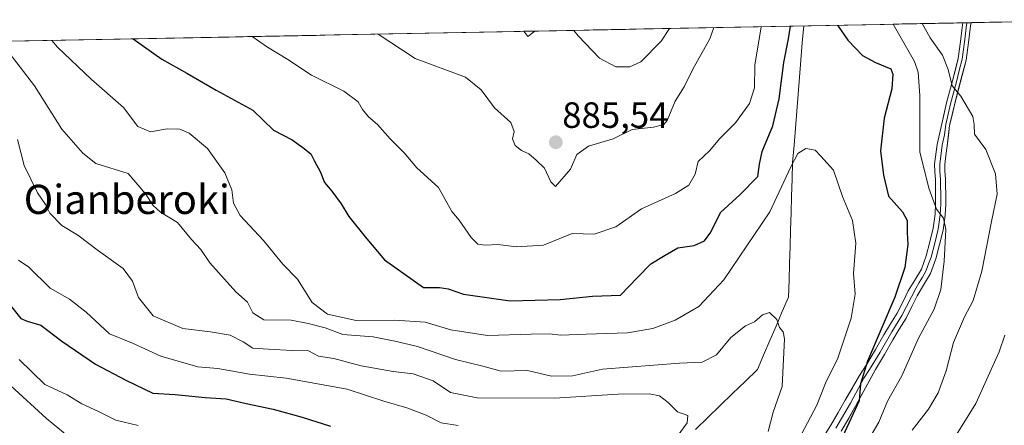
# Model space of a CAD drawing. Units: metres. Extents: x 630886 to 634331, y 4752814 to 4755193.
# Drawn here: x 633040 to 633310, y 4755063 to 4755174 of the extents above; entities that cross this region are included whole.
import ezdxf
from ezdxf.enums import TextEntityAlignment as Align

# ---------------------------------------------------------------- set-up
doc = ezdxf.new("R2010")
doc.units = ezdxf.units.M
doc.header["$MEASUREMENT"] = 0
for name, color, linetype, lineweight in [('Arbolado forestal CxS', 92, 'Continuous', 0), ('Carátula', 7, 'Continuous', 5), ('Corriente natural lineal', 142, 'Continuous', 13), ('Curva de nivel maestra', 36, 'Continuous', 30), ('Curva de nivel normal', 36, 'Continuous', 0), ('Edificación', 1, 'Continuous', 13), ('Edificación Cxs', 1, 'Continuous', 13), ('Entidad de ámbito territorial CxS', 92, 'Continuous', 0), ('Layer 0', 7, 'Continuous', 0), ('Municipio CxS', 142, 'Continuous', 0), ('Punto de cota en terreno', 7, 'Continuous', 0), ('Rótulo de punto de cota en terreno', 19, 'Continuous', 0), ('Texto cartográfico', 19, 'Continuous', 0)]:
    doc.layers.add(name, color=color, linetype=linetype, lineweight=lineweight)
doc.styles.add('Arial', font='txt', dxfattribs={"height": 0.2})

# ---------------------------------------------------------------- blocks, each defined once
blk = doc.blocks.new('*U186')
at = {"layer": 'Curva de nivel normal', "color": 36, "linetype": 'Continuous', "lineweight": 0}
blk.add_polyline3d([(633220.63, 4755060.21, 860), (633223.33, 4755063.93, 860), (633223.5, 4755065.9, 860), (633220.73, 4755066.97, 860), (633218.12, 4755069.53, 860), (633215.79, 4755071.36, 860), (633212.89, 4755071.85, 860), (633204.44, 4755071.73, 860), (633186.93, 4755070.7, 860), (633165.74, 4755070.79, 860), (633158.44, 4755072.26, 860), (633153.63, 4755075.45, 860), (633148.12, 4755077.36, 860), (633142.69, 4755077.96, 860), (633133.92, 4755079.58, 860), (633126.43, 4755081.52, 860), (633122.14, 4755082.2, 860), (633119.43, 4755083.65, 860), (633114.96, 4755083.74, 860), (633108.43, 4755084.07, 860), (633104.14, 4755084.36, 860), (633101.54, 4755086.11, 860), (633097.92, 4755087.94, 860), (633092.56, 4755088.86, 860), (633084.92, 4755089.74, 860), (633076.82, 4755093.22, 860), (633072.82, 4755098.31, 860), (633071.14, 4755102.77, 860), (633068.56, 4755106.18, 860), (633061.8, 4755111.1, 860), (633056.1, 4755115.39, 860), (633051.74, 4755118.04, 860), (633048.41, 4755121.42, 860), (633047.25, 4755123.77, 860), (633045.1, 4755126.94, 860), (633041.45, 4755134.45, 860), (633039.6, 4755141.56, 860)], dxfattribs=at)
blk = doc.blocks.new('*U188')
at = {"layer": 'Curva de nivel normal', "color": 36, "linetype": 'Continuous', "lineweight": 0}
for points in [[(633138.51, 4755170.46, 885), (633148.71, 4755163.77, 885), (633162.52, 4755158.67, 885), (633166.82, 4755155.2, 885), (633170.44, 4755150.26, 885), (633175, 4755146.26, 885), (633175.88, 4755143.8, 885), (633175.46, 4755141.79, 885), (633176.12, 4755139.95, 885), (633177.85, 4755138.55, 885), (633179.87, 4755137.61, 885), (633181.88, 4755135.88, 885), (633184.17, 4755133.75, 885), (633185.9, 4755129.94, 885), (633187.23, 4755128.69, 885), (633191.34, 4755133.43, 885), (633193.09, 4755137.44, 885), (633196.25, 4755139.71, 885), (633203.04, 4755141.74, 885), (633208.3, 4755144.34, 885), (633214.16, 4755144.93, 885), (633216.92, 4755145.72, 885), (633217.87, 4755146.76, 885), (633220.04, 4755152.11, 885), (633222.53, 4755155.97, 885), (633224.9, 4755160.9, 885), (633229.62, 4755169.14, 885), (633230.71, 4755172.24, 885)], [(633287.85, 4755173.34, 885), (633290.06, 4755169.49, 885), (633293.47, 4755164.66, 885), (633295.02, 4755160.81, 885), (633296.06, 4755156.33, 885), (633298.42, 4755153.44, 885), (633301.77, 4755147.88, 885), (633302.08, 4755145.72, 885), (633302.2, 4755143.08, 885), (633305.28, 4755138.81, 885), (633308, 4755132.21, 885), (633308.44, 4755126.63, 885), (633306.89, 4755119.13, 885), (633304.22, 4755105.49, 885), (633301.85, 4755097.44, 885), (633299.48, 4755092.99, 885), (633296.46, 4755085.96, 885), (633294.46, 4755078.15, 885), (633292.25, 4755072.1, 885), (633289.57, 4755067.67, 885), (633285.15, 4755061.89, 885)]]:
    blk.add_polyline3d(points, dxfattribs=at)
blk = doc.blocks.new('*U193')
at = {"layer": 'Curva de nivel normal', "color": 36, "linetype": 'Continuous', "lineweight": 0}
blk.add_polyline3d([(633040, 4755081.3, 845), (633047.1, 4755074.41, 845), (633053.24, 4755071.59, 845), (633057.2, 4755069.08, 845), (633061.77, 4755067.03, 845), (633066.6, 4755064.69, 845), (633072.68, 4755063.2, 845)], dxfattribs=at)
blk = doc.blocks.new('*U200')
at = {"layer": 'Curva de nivel normal', "color": 36, "linetype": 'Continuous', "lineweight": 0}
blk.add_polyline3d([(633037.79, 4755074.08, 840), (633047.53, 4755065.1, 840), (633052.24, 4755061.29, 840), (633056.17, 4755057.56, 840), (633061.81, 4755054.05, 840), (633063.57, 4755051.74, 840), (633064.06, 4755050.32, 840), (633065.99, 4755051.46, 840), (633068.2, 4755051.78, 840), (633072.08, 4755050.02, 840), (633076.74, 4755045.52, 840), (633079.04, 4755041.67, 840), (633080.65, 4755039.74, 840), (633079.32, 4755038.97, 840), (633074.68, 4755037.64, 840), (633065.64, 4755032.48, 840), (633058.02, 4755028.65, 840), (633051.48, 4755024.93, 840), (633042.81, 4755023.99, 840), (633030.81, 4755025.65, 840)], dxfattribs=at)
blk = doc.blocks.new('*U209')
at = {"layer": 'Curva de nivel normal', "color": 36, "linetype": 'Continuous', "lineweight": 0}
for points in [[(633104.02, 4755169.8, 880), (633108.18, 4755166.9, 880), (633113.74, 4755163.55, 880), (633120.29, 4755159.25, 880), (633129.14, 4755154.82, 880), (633133.1, 4755151.88, 880), (633134.28, 4755149.76, 880), (633135.88, 4755147.8, 880), (633138.38, 4755145.67, 880), (633141.83, 4755141.79, 880), (633145.66, 4755137.96, 880), (633149.18, 4755133.81, 880), (633155.14, 4755128.44, 880), (633158.76, 4755121.81, 880), (633160.75, 4755119.43, 880), (633164.08, 4755114.69, 880), (633165.94, 4755112.89, 880), (633168.04, 4755112.57, 880), (633171.4, 4755112.8, 880), (633176.51, 4755112.14, 880), (633183.96, 4755112.64, 880), (633191.81, 4755115.77, 880), (633197.81, 4755115.67, 880), (633203.81, 4755117.63, 880), (633210.81, 4755122.58, 880), (633220.14, 4755126.82, 880), (633223.84, 4755129.04, 880), (633225.56, 4755132.04, 880), (633226.42, 4755135.55, 880), (633229.46, 4755138.46, 880), (633232.3, 4755141.88, 880), (633236.64, 4755146.11, 880), (633240.43, 4755151.44, 880), (633241.86, 4755155.77, 880), (633241.94, 4755161.93, 880), (633243.66, 4755172.49, 880)], [(633279.85, 4755173.19, 880), (633285.76, 4755162.98, 880), (633286.78, 4755160.05, 880), (633287.21, 4755153.54, 880), (633287.19, 4755138.17, 880), (633289.72, 4755128.2, 880), (633291.79, 4755122.46, 880), (633293.66, 4755119.97, 880), (633294.33, 4755116.92, 880), (633293.93, 4755108.22, 880), (633292.94, 4755100.44, 880), (633291.18, 4755095.1, 880), (633286.82, 4755087.1, 880), (633282.3, 4755076.8, 880), (633278.36, 4755069.87, 880), (633275.98, 4755064.13, 880), (633272.88, 4755058.84, 880)]]:
    blk.add_polyline3d(points, dxfattribs=at)
blk = doc.blocks.new('*U212')
at = {"layer": 'Curva de nivel normal', "color": 36, "linetype": 'Continuous', "lineweight": 0}
blk.add_polyline3d([(633160.5, 4755063.15, 855), (633155.85, 4755063.91, 855), (633151.72, 4755066, 855), (633146.45, 4755068.07, 855), (633140.14, 4755069.86, 855), (633130.03, 4755073.14, 855), (633113.33, 4755076.2, 855), (633103.22, 4755077.21, 855), (633094.52, 4755078.8, 855), (633089.07, 4755079.28, 855), (633078.93, 4755082.22, 855), (633071.13, 4755085.76, 855), (633064.78, 4755088.3, 855), (633058.4, 4755094.25, 855), (633053.81, 4755097.83, 855), (633048.52, 4755100.83, 855), (633042.69, 4755106.58, 855), (633039.82, 4755108.51, 855)], dxfattribs=at)
blk = doc.blocks.new('*U223')
at = {"layer": 'Curva de nivel normal', "color": 36, "linetype": 'Continuous', "lineweight": 0}
blk.add_polyline3d([(633049.02, 4755168.73, 870), (633050.56, 4755166.87, 870), (633059.78, 4755158.13, 870), (633068.68, 4755150.32, 870), (633072.64, 4755145.16, 870), (633076.12, 4755143.64, 870), (633080.68, 4755144.53, 870), (633084.1, 4755144.4, 870), (633086.68, 4755143.31, 870), (633091.69, 4755139.09, 870), (633096.52, 4755132.43, 870), (633098.44, 4755127.77, 870), (633098.82, 4755124.1, 870), (633100.69, 4755120.77, 870), (633107.05, 4755113.91, 870), (633112.43, 4755107.44, 870), (633116.46, 4755103.29, 870), (633120.42, 4755096.87, 870), (633124.62, 4755093.72, 870), (633132.48, 4755091.92, 870), (633143.14, 4755092.09, 870), (633151.48, 4755091.52, 870), (633158.48, 4755089.44, 870), (633168.59, 4755087.84, 870), (633180.58, 4755088.25, 870), (633185.59, 4755088.32, 870), (633188.57, 4755087.91, 870), (633195.61, 4755088.22, 870), (633206.99, 4755088.58, 870), (633213.92, 4755089.73, 870), (633220.05, 4755092.1, 870), (633226.58, 4755095.78, 870), (633233.46, 4755103.1, 870), (633246.02, 4755121.77, 870), (633251.8, 4755134.1, 870), (633253.71, 4755137.72, 870), (633255.94, 4755139.1, 870), (633258.44, 4755138.69, 870), (633260.08, 4755137.04, 870), (633263.51, 4755133.14, 870), (633265.96, 4755125.92, 870), (633268.74, 4755119.36, 870), (633269.64, 4755113.16, 870), (633268.98, 4755104.81, 870), (633269.45, 4755099.22, 870), (633268.35, 4755092.62, 870), (633264.65, 4755081.35, 870), (633261.52, 4755075.27, 870), (633258.93, 4755068.72, 870), (633253.81, 4755059.06, 870)], dxfattribs=at)
blk = doc.blocks.new('*U225')
at = {"layer": 'Curva de nivel normal', "color": 36, "linetype": 'Continuous', "lineweight": 0}
blk.add_polyline3d([(633036.36, 4755166.53, 865), (633044.25, 4755156.26, 865), (633051.76, 4755144.4, 865), (633057.48, 4755137.87, 865), (633061.07, 4755135.03, 865), (633069.92, 4755132.22, 865), (633074.74, 4755126.7, 865), (633076.82, 4755123.45, 865), (633078.8, 4755121.68, 865), (633083.46, 4755118.79, 865), (633087.33, 4755114.18, 865), (633089.92, 4755111.39, 865), (633092.33, 4755107.8, 865), (633099.52, 4755099.81, 865), (633102.68, 4755096.97, 865), (633104.14, 4755094.08, 865), (633107.17, 4755092.16, 865), (633114.68, 4755092.06, 865), (633119.38, 4755091.12, 865), (633124.04, 4755089.98, 865), (633128.9, 4755088.16, 865), (633137.18, 4755087.53, 865), (633143.62, 4755086.24, 865), (633149.33, 4755084.82, 865), (633159.74, 4755081.32, 865), (633167.24, 4755079.48, 865), (633172.28, 4755078.1, 865), (633179.5, 4755078.28, 865), (633186.09, 4755076.71, 865), (633191.88, 4755076.84, 865), (633200.14, 4755078.59, 865), (633221.28, 4755080.24, 865), (633227.5, 4755080.55, 865), (633231.44, 4755082.52, 865), (633235.31, 4755087.3, 865), (633239.38, 4755090.47, 865), (633241.87, 4755091.63, 865), (633244.04, 4755093.52, 865), (633245.94, 4755094.16, 865), (633247.92, 4755092.24, 865), (633248.72, 4755090.05, 865), (633249.68, 4755088.9, 865), (633250.11, 4755086.94, 865), (633249.47, 4755073.84, 865), (633246.96, 4755066.8, 865), (633245.57, 4755061.53, 865)], dxfattribs=at)
blk = doc.blocks.new('*U230')
at = {"layer": 'Curva de nivel normal', "color": 36, "linetype": 'Continuous', "lineweight": 0}
for points in [[(633310.55, 4755087.93, 890), (633308.98, 4755083.36, 890), (633302.58, 4755069.23, 890), (633296.3, 4755059.03, 890)], [(633192.24, 4755171.5, 890), (633193.48, 4755169.97, 890), (633199.28, 4755163.91, 890), (633203.81, 4755161.48, 890), (633207.59, 4755161.49, 890), (633210.6, 4755162.91, 890), (633216.23, 4755168.53, 890), (633218.55, 4755172.01, 890)]]:
    blk.add_polyline3d(points, dxfattribs=at)
blk = doc.blocks.new('*U247')
at = {"layer": 'Curva de nivel maestra', "color": 36, "linetype": 'Continuous', "lineweight": 30}
for points in [[(633071.33, 4755169.16, 875), (633079.17, 4755163.63, 875), (633086.05, 4755159.77, 875), (633094.07, 4755155.13, 875), (633104.16, 4755149.62, 875), (633109.83, 4755144.16, 875), (633114.92, 4755141.48, 875), (633117.89, 4755139.42, 875), (633120.11, 4755137.69, 875), (633121.12, 4755135.61, 875), (633122.65, 4755132.77, 875), (633123.82, 4755129.79, 875), (633125.88, 4755127.4, 875), (633128.38, 4755123.97, 875), (633130.5, 4755120.45, 875), (633135.03, 4755114.86, 875), (633140.27, 4755108.58, 875), (633151.01, 4755100.97, 875), (633155.36, 4755100.98, 875), (633157.81, 4755100.61, 875), (633161.97, 4755099.19, 875), (633174.76, 4755097.32, 875), (633188.47, 4755097.76, 875), (633197.37, 4755098.61, 875), (633205.04, 4755098.87, 875), (633209.72, 4755103.75, 875), (633213.42, 4755107.53, 875), (633217.34, 4755109.87, 875), (633220.83, 4755111.91, 875), (633225.32, 4755112.56, 875), (633228.14, 4755113.8, 875), (633229.89, 4755116.21, 875), (633232.48, 4755121.54, 875), (633237.82, 4755126.45, 875), (633242.74, 4755131.4, 875), (633243.24, 4755134.86, 875), (633243.94, 4755138.31, 875), (633246.89, 4755145.35, 875), (633248.62, 4755152.77, 875), (633249.86, 4755162.7, 875), (633251.13, 4755169.15, 875), (633251.74, 4755172.65, 875)], [(633264.55, 4755172.89, 875), (633264.8, 4755172.65, 875), (633267.48, 4755168.82, 875), (633271.48, 4755164.64, 875), (633275.07, 4755162.68, 875), (633279.22, 4755160.92, 875), (633279.79, 4755159.53, 875), (633279.48, 4755155.49, 875), (633277.42, 4755147.45, 875), (633276.45, 4755138.44, 875), (633277.2, 4755131.77, 875), (633278.57, 4755126.01, 875), (633282.42, 4755121.72, 875), (633283.72, 4755119.34, 875), (633283.72, 4755116.1, 875), (633283.88, 4755112.77, 875), (633283.06, 4755106.46, 875), (633280.32, 4755098.4, 875), (633272.84, 4755080.8, 875), (633270.93, 4755074.56, 875), (633270.54, 4755069.91, 875), (633265.48, 4755058.87, 875)]]:
    blk.add_polyline3d(points, dxfattribs=at)
blk = doc.blocks.new('*U248')
at = {"layer": 'Curva de nivel maestra', "color": 36, "linetype": 'Continuous', "lineweight": 30}
blk.add_polyline3d([(633037.21, 4755096.65, 850), (633040.49, 4755092.52, 850), (633042.25, 4755091.77, 850), (633045.97, 4755090.68, 850), (633051.71, 4755086.28, 850), (633060.94, 4755079.98, 850), (633069.31, 4755075.6, 850), (633076.69, 4755072.06, 850), (633082.89, 4755071.65, 850), (633091.04, 4755070.87, 850), (633096.86, 4755070.52, 850), (633102.32, 4755069.18, 850), (633109.78, 4755067.63, 850), (633117.72, 4755065.49, 850), (633125.51, 4755062.98, 850)], dxfattribs=at)
blk = doc.blocks.new('5PATER')
at = {"layer": 'Carátula', "linetype": 'Continuous', "lineweight": 5}
h = blk.add_hatch(color=250, dxfattribs=at)
edge = h.paths.add_edge_path()
edge.add_ellipse((0, 0.01), major_axis=(-1.33, -1.34), ratio=0.999422, start_angle=0, end_angle=360)

msp = doc.modelspace()

# ---------------------------------------------------------------- linework, layer by layer
at = {"layer": 'Arbolado forestal CxS', "color": 92, "linetype": 'Continuous', "lineweight": 0}
for points in [[(632752.06, 4755077.41, 799.83), (632789.24, 4755106.7, 806.33), (632828.71, 4755128.16, 810.49), (632864.91, 4755136.04, 816.35), (632890.78, 4755144.21, 821.28), (632918.02, 4755156.46, 830.68), (632935.56, 4755159.08, 836.32), (632936.85, 4755166.57, 840.81), (633343.17, 4755174.41, 896.49)], [(633343.17, 4755174.41, 896.49), (632936.85, 4755166.57, 840.81)]]:
    msp.add_polyline3d(points, dxfattribs=at)
at = {"layer": 'Corriente natural lineal', "color": 142, "linetype": 'Continuous', "lineweight": 13}
msp.add_polyline3d([(633255.34, 4755172.72, 873.99), (633254.96, 4755168.04, 873.53), (633254.58, 4755163.37, 873.22), (633254.2, 4755158.69, 872.93), (633253.82, 4755154.01, 872.66), (633253.45, 4755149.34, 872.08), (633253.07, 4755144.66, 872), (633252.69, 4755139.99, 871.45), (633252.31, 4755135.31, 870.13), (633252.17, 4755130.7, 869.07), (633252.03, 4755126.08, 868.41), (633251.88, 4755121.47, 867.81), (633251.74, 4755116.86, 867.38), (633251.6, 4755112.24, 867.18), (633251.46, 4755107.63, 866.86), (633251.31, 4755103.01, 866.4), (633251.17, 4755098.4, 865.95), (633249.47, 4755094.42, 865.26), (633247.76, 4755090.45, 864.64), (633246.06, 4755086.47, 863.98), (633244.35, 4755082.5, 863.39), (633242.65, 4755078.52, 862.97), (633239.24, 4755075.23, 862.36), (633235.83, 4755071.93, 861.81), (633232.43, 4755068.64, 861.47), (633229.02, 4755065.34, 860.91), (633225.61, 4755062.05, 860.56)], dxfattribs=at)
at = {"layer": 'Edificación', "color": 1, "linetype": 'Continuous', "lineweight": 13}
for points in [[(633181.56, 4755171.29, 888.58), (633178.56, 4755171.23, 888.28)], [(633181.56, 4755171.29, 888.58), (633179.65, 4755169.82, 888.19), (633178.56, 4755171.23, 888.28)]]:
    msp.add_polyline3d(points, dxfattribs=at)
at = {"layer": 'Edificación Cxs', "color": 1, "linetype": 'Continuous', "lineweight": 13}
msp.add_polyline3d([(633178.56, 4755171.23, 888.28), (633181.56, 4755171.29, 888.58), (633179.65, 4755169.82, 888.19), (633178.56, 4755171.23, 888.28)], close=True, dxfattribs=at)
at = {"layer": 'Entidad de ámbito territorial CxS', "color": 92, "linetype": 'Continuous', "lineweight": 0}
msp.add_polyline3d([(633036.56, 4755168.49, 865.25), (633041.55, 4755168.59, 867.08), (633046.55, 4755168.69, 868.8), (633051.55, 4755168.78, 870.53), (633056.54, 4755168.88, 871.91), (633061.54, 4755168.98, 873.29), (633066.54, 4755169.07, 874.29), (633071.54, 4755169.17, 875), (633076.53, 4755169.27, 875.57), (633081.53, 4755169.36, 876.72), (633086.53, 4755169.46, 877.25), (633091.52, 4755169.55, 877.96), (633096.52, 4755169.65, 878.89), (633101.52, 4755169.75, 879.74), (633106.52, 4755169.84, 880.17), (633111.51, 4755169.94, 880.82), (633116.51, 4755170.04, 882.04), (633121.51, 4755170.13, 882.62), (633126.51, 4755170.23, 883.23), (633131.5, 4755170.33, 883.9), (633136.5, 4755170.42, 884.62), (633141.5, 4755170.52, 885.28), (633146.49, 4755170.62, 885.89), (633151.49, 4755170.71, 886.43), (633156.49, 4755170.81, 886.8), (633161.49, 4755170.91, 887.31), (633166.48, 4755171, 887.51), (633171.48, 4755171.1, 887.91), (633176.48, 4755171.19, 888.08), (633181.47, 4755171.29, 888.57), (633186.47, 4755171.39, 889.07), (633191.47, 4755171.48, 889.8), (633196.47, 4755171.58, 890.74), (633201.46, 4755171.68, 891.65), (633206.46, 4755171.77, 892.87), (633211.46, 4755171.87, 892.68), (633216.46, 4755171.97, 890.99), (633221.45, 4755172.06, 888.29), (633226.45, 4755172.16, 886.63), (633231.45, 4755172.26, 885.05), (633236.44, 4755172.35, 883.02), (633241.44, 4755172.45, 880.3), (633246.44, 4755172.54, 877.98), (633251.44, 4755172.64, 874.86), (633256.43, 4755172.74, 873.76), (633261.43, 4755172.83, 874.24), (633266.43, 4755172.93, 875.38), (633271.42, 4755173.03, 876.8), (633276.42, 4755173.12, 878.61), (633281.42, 4755173.22, 880.63), (633286.42, 4755173.32, 883.78), (633291.41, 4755173.41, 886.26), (633296.41, 4755173.51, 888.2), (633301.41, 4755173.61, 888.35), (633306.41, 4755173.7, 888.69), (633311.4, 4755173.8, 888.99)], dxfattribs=at)
at = {"layer": 'Layer 0', "linetype": 'Continuous', "lineweight": 0}
for points in [[(633260.15, 4755059.07), (633262.79, 4755063.3), (633266.74, 4755070.11), (633270.69, 4755076.93), (633271.7, 4755078.47), (633272.7, 4755080.02), (633275.08, 4755084), (633277.37, 4755088.05), (633279.2, 4755091.02), (633281.02, 4755093.99), (633282.56, 4755097.03), (633284.03, 4755100.1), (633285.87, 4755103.05), (633287.63, 4755106.04), (633288.97, 4755109.69), (633289.95, 4755113.5), (633290.86, 4755117.27), (633291.44, 4755121.09), (633291.55, 4755123.91), (633291.55, 4755126.73), (633291.52, 4755128.68), (633291.48, 4755130.62), (633291.3, 4755132.74), (633291.28, 4755134.85), (633291.94, 4755140.2), (633293.26, 4755145.9), (633294.57, 4755151.6), (633296.17, 4755157.69), (633297.76, 4755163.79), (633298.37, 4755168.43), (633298.92, 4755173.01), (633299.04, 4755173.56)], [(633300.17, 4755173.58), (633300.17, 4755173.58), (633300.05, 4755173.02), (633299.74, 4755170.57), (633299.46, 4755168.3), (633298.84, 4755163.58), (633298.03, 4755160.47), (633297.23, 4755157.42), (633296.44, 4755154.38), (633295.64, 4755151.34), (633294.98, 4755148.49), (633294.33, 4755145.66), (633293.98, 4755142.88), (633293.32, 4755140.03), (633292.67, 4755134.78), (633292.69, 4755132.81), (633292.87, 4755130.7), (633292.91, 4755128.71), (633292.94, 4755126.74), (633292.94, 4755123.89), (633292.82, 4755120.96), (633292.22, 4755117.01), (633291.3, 4755113.17), (633290.3, 4755109.28), (633289.63, 4755107.46), (633288.89, 4755105.45), (633287.93, 4755103.83), (633287.05, 4755102.34), (633286.17, 4755100.91), (633282.23, 4755093.32), (633279.48, 4755088.83), (633276.28, 4755083.31), (633273.36, 4755078.49), (633271.85, 4755076.18), (633268.17, 4755069.29), (633264.2, 4755062.45)], [(633301.3, 4755173.6), (633301.3, 4755173.6), (633301.1, 4755172.71), (633300.55, 4755168.16), (633299.92, 4755163.36), (633296.7, 4755151.07), (633295.39, 4755145.41), (633294.69, 4755139.86), (633294.36, 4755137.19), (633294.05, 4755134.7), (633294.07, 4755132.87), (633294.25, 4755130.77), (633294.29, 4755128.73), (633294.32, 4755126.75), (633294.32, 4755123.86), (633294.2, 4755120.82), (633293.58, 4755116.74), (633292.64, 4755112.83), (633291.62, 4755108.87), (633290.15, 4755104.85), (633288.23, 4755101.62), (633286.46, 4755098.77), (633285.05, 4755095.81), (633283.43, 4755092.64), (633281.56, 4755089.57), (633279.76, 4755086.64), (633277.47, 4755082.61), (633275.05, 4755078.56), (633269.59, 4755068.46), (633265.61, 4755061.6)], [(633300.17, 4755173.58), (633299.04, 4755173.56)], [(633301.3, 4755173.6), (633300.17, 4755173.58)]]:
    msp.add_lwpolyline(points, dxfattribs=at)
msp.add_polyline3d([(633260.15, 4755059.07, 872.92), (633262.79, 4755063.3, 873.53), (633264.77, 4755066.71, 873.56), (633266.74, 4755070.11, 874.09), (633268.72, 4755073.52, 874.11), (633270.69, 4755076.93, 874.37), (633271.7, 4755078.47, 874.76), (633272.7, 4755080.02, 874.7), (633275.08, 4755084, 874.95), (633277.37, 4755088.05, 875.5), (633279.2, 4755091.02, 875.39), (633281.02, 4755093.99, 876.01), (633282.56, 4755097.03, 876.33), (633284.03, 4755100.1, 876.4), (633285.87, 4755103.05, 877.17), (633287.63, 4755106.04, 877.45), (633288.97, 4755109.69, 877.64), (633289.95, 4755113.5, 878.36), (633290.86, 4755117.27, 879.06), (633291.44, 4755121.09, 879.63), (633291.55, 4755123.91, 879.81), (633291.55, 4755126.73, 880.15), (633291.52, 4755128.68, 880.39), (633291.48, 4755130.62, 880.67), (633291.3, 4755132.74, 880.93), (633291.28, 4755134.85, 881.21), (633291.61, 4755137.53, 881.65), (633291.94, 4755140.2, 882.03), (633292.6, 4755143.05, 882.45), (633293.26, 4755145.9, 882.79), (633293.92, 4755148.75, 883.15), (633294.57, 4755151.6, 883.55), (633295.37, 4755154.65, 884.28), (633296.17, 4755157.69, 885.12), (633296.97, 4755160.74, 885.56), (633297.76, 4755163.79, 885.9), (633298.37, 4755168.43, 886.91), (633298.92, 4755173.01, 888.15), (633299.04, 4755173.56, 888.3), (633301.3, 4755173.6, 888.35), (633301.3, 4755173.6, 888.35), (633301.1, 4755172.71, 888.15), (633300.55, 4755168.16, 887.09), (633299.92, 4755163.36, 886.14), (633298.85, 4755159.26, 885.64), (633297.77, 4755155.17, 885.07), (633296.7, 4755151.07, 884.15), (633296.05, 4755148.24, 883.47), (633295.39, 4755145.41, 882.98), (633295.04, 4755142.64, 882.57), (633294.69, 4755139.86, 882.14), (633294.36, 4755137.19, 881.74), (633294.05, 4755134.7, 881.38), (633294.07, 4755132.87, 881.13), (633294.25, 4755130.77, 880.87), (633294.29, 4755128.73, 880.61), (633294.32, 4755126.75, 880.4), (633294.32, 4755123.86, 880.08), (633294.2, 4755120.82, 880.06), (633293.58, 4755116.74, 879.97), (633292.64, 4755112.83, 879.56), (633291.62, 4755108.87, 878.7), (633290.15, 4755104.85, 878.38), (633288.23, 4755101.62, 877.92), (633286.46, 4755098.77, 877.03), (633285.05, 4755095.81, 876.75), (633283.43, 4755092.64, 876.65), (633281.56, 4755089.57, 876.14), (633279.76, 4755086.64, 876.1), (633277.47, 4755082.61, 875.94), (633275.05, 4755078.56, 875.41), (633273.23, 4755075.19, 875.58), (633271.41, 4755071.83, 875.02), (633269.59, 4755068.46, 874.86), (633267.6, 4755065.03, 874.82), (633265.61, 4755061.6, 874.36)], dxfattribs=at)
at = {"layer": 'Municipio CxS', "color": 142, "linetype": 'Continuous', "lineweight": 0}
msp.add_polyline3d([(633037.76, 4755168.52, 865.7), (633042.75, 4755168.61, 867.5), (633047.75, 4755168.71, 869.21), (633052.74, 4755168.81, 870.86), (633057.73, 4755168.9, 872.24), (633062.72, 4755169, 873.53), (633067.72, 4755169.1, 874.45), (633072.71, 4755169.19, 875.13), (633077.7, 4755169.29, 875.84), (633082.69, 4755169.38, 876.84), (633087.69, 4755169.48, 877.41), (633092.68, 4755169.58, 878.18), (633097.67, 4755169.67, 879.08), (633102.66, 4755169.77, 879.84), (633107.66, 4755169.87, 880.31), (633112.65, 4755169.96, 881.1), (633117.64, 4755170.06, 882.17), (633122.63, 4755170.16, 882.76), (633127.62, 4755170.25, 883.38), (633132.62, 4755170.35, 884.06), (633137.61, 4755170.44, 884.77), (633142.6, 4755170.54, 885.42), (633147.59, 4755170.64, 886.01), (633152.59, 4755170.73, 886.51), (633157.58, 4755170.83, 886.91), (633162.57, 4755170.93, 887.36), (633167.56, 4755171.02, 887.6), (633172.56, 4755171.12, 887.95), (633177.55, 4755171.22, 888.18), (633182.54, 4755171.31, 888.68), (633187.53, 4755171.41, 889.22), (633192.53, 4755171.5, 889.99), (633197.52, 4755171.6, 890.94), (633202.51, 4755171.7, 891.9), (633207.5, 4755171.79, 892.83), (633212.5, 4755171.89, 892.34), (633217.49, 4755171.99, 890.44), (633222.48, 4755172.08, 887.94), (633227.47, 4755172.18, 886.31), (633232.46, 4755172.28, 884.64), (633237.46, 4755172.37, 882.48), (633242.45, 4755172.47, 879.82), (633247.44, 4755172.56, 877.37), (633252.43, 4755172.66, 874.62), (633257.43, 4755172.76, 873.84), (633262.42, 4755172.85, 874.46), (633267.41, 4755172.95, 875.66), (633272.4, 4755173.05, 877.15), (633277.4, 4755173.14, 879), (633282.39, 4755173.24, 881.23), (633287.38, 4755173.34, 884.27), (633292.37, 4755173.43, 886.64), (633297.37, 4755173.53, 888.26), (633302.36, 4755173.62, 888.41), (633307.35, 4755173.72, 888.75), (633312.34, 4755173.82, 889.06)], dxfattribs=at)

# ---------------------------------------------------------------- block references
at = {"layer": 'Curva de nivel maestra', "color": 36, "linetype": 'Continuous', "lineweight": 30}
for name in ['*U247', '*U248']:
    msp.add_blockref(name, (0, 0), dxfattribs=at)
at = {"layer": 'Curva de nivel normal', "color": 36, "linetype": 'Continuous', "lineweight": 0}
for name in ['*U230', '*U209', '*U188', '*U225', '*U223', '*U212', '*U193', '*U200', '*U186']:
    msp.add_blockref(name, (0, 0), dxfattribs=at)
at = {"layer": 'Punto de cota en terreno', "linetype": 'Continuous', "lineweight": 0}
msp.add_blockref('5PATER', (633187.31, 4755140.82, 885.54), dxfattribs=at)

# ---------------------------------------------------------------- texts
at = {"layer": 'Rótulo de punto de cota en terreno', "color": 19, "linetype": 'Continuous', "lineweight": 0, "style": 'Arial'}
msp.add_text('885,54', height=7, dxfattribs=at).set_placement((633189.07, 4755142.58), align=Align.BOTTOM_LEFT)
at = {"layer": 'Texto cartográfico', "color": 19, "linetype": 'Continuous', "lineweight": 0, "style": 'Arial'}
msp.add_text('Oianberoki', height=8, dxfattribs=at).set_placement((633069.57, 4755125.16), align=Align.MIDDLE_CENTER)

doc.saveas('drawing.dxf')
